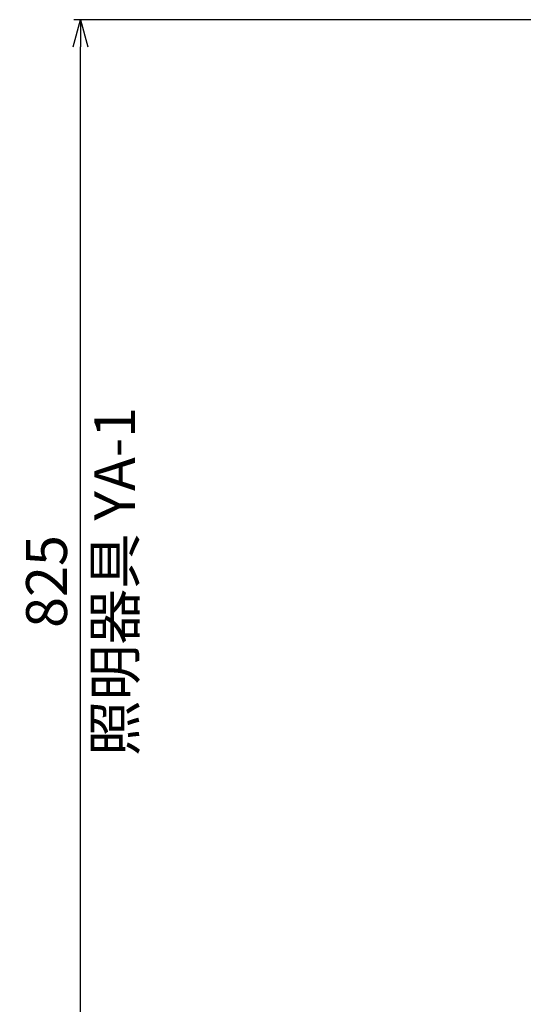
# Model space of a CAD drawing. Units: millimetres. Extents: x -5881 to 34511, y -1999 to 2745.
# Drawn here: x 571 to 940, y 1110 to 1833 of the extents above; entities that cross this region are included whole.
import ezdxf

# ---------------------------------------------------------------- set-up
doc = ezdxf.new("R2010")
doc.units = ezdxf.units.MM
doc.layers.add('AM_5', color=134, linetype='Continuous', lineweight=25)
doc.styles.get("Standard").update_dxf_attribs({"font": 'ISOCP.SHX', "bigfont": 'EXTFONT.SHX'})
doc.dimstyles.new('Mystandard$0', dxfattribs={"dimtxt": 3, "dimasz": 2, "dimexe": 0.5, "dimexo": 1, "dimgap": 1, "dimtad": 3, "dimdsep": 46, "dimtxsty": 'STANDARD', "dimblk": 'OPEN30', "dimcen": 0, "dimclrd": 256, "dimclre": 256, "dimclrt": 2, "dimadec": 0, "dimazin": 2, "dimtp": 0.1, "dimtm": 0.1, "dimtfac": 0.71, "dimtmove": 0, "dimatfit": 3, "dimldrblk": 'OPEN30', "dimfxl": 1, "dimtolj": 1, "dimtzin": 0, "dimlwd": -1, "dimlwe": -1, "dimarcsym": 0})

# ---------------------------------------------------------------- blocks, each defined once
blk = doc.blocks.new('_Open30')
at = {"color": 0, "lineweight": -2}
for p, q in [((-1, 0.268), (0, 0)), ((0, 0), (-1, -0.268)), ((0, 0), (-1, 0))]:
    blk.add_line(p, q, dxfattribs=at)
blk = doc.blocks.new('*D19')
at = {"layer": 'AM_5'}
for p, q in [((1326.21, 1832.53), (610.65, 1832.53)), ((615.65, 1027.53), (615.65, 1812.53)), ((1326.21, 1007.53), (610.65, 1007.53))]:
    blk.add_line(p, q, dxfattribs=at)
at = {"layer": 'Defpoints', "color": 0}
for p in [(615.65, 1832.53), (1336.21, 1832.53), (1336.21, 1007.53)]:
    blk.add_point(p, dxfattribs=at)
at = {"layer": 'AM_5', "xscale": 20, "yscale": 20, "zscale": 20}
for p, rotation in [((615.65, 1832.53), 90), ((615.65, 1007.53), 270)]:
    blk.add_blockref('_Open30', p, dxfattribs=dict(at, rotation=rotation))
at = {"layer": 'AM_5', "color": 2, "char_height": 30, "attachment_point": 5, "rotation": 90}
for s, insert in [('\\A1;照明器具 YA-1', (640.65, 1420.03)), ('\\A1;825', (590.64, 1420.03))]:
    blk.add_mtext(s, dxfattribs=dict(at, insert=insert))

msp = doc.modelspace()

# ---------------------------------------------------------------- dimensions: what is measured, and where the dimension line sits
at = {"layer": 'AM_5'}
dim = msp.add_linear_dim(base=(615.647, 1832.529), p1=(1336.213, 1007.529), p2=(1336.213, 1832.529), angle=90, text='<>\\X照明器具 YA-1', dimstyle='Mystandard$0', override={"dimscale": 10}, dxfattribs=at)
dim.commit()
dim.dimension.update_dxf_attribs({"geometry": '*D19', "text_midpoint": (615.647, 1420.029)})

doc.saveas('drawing.dxf')
